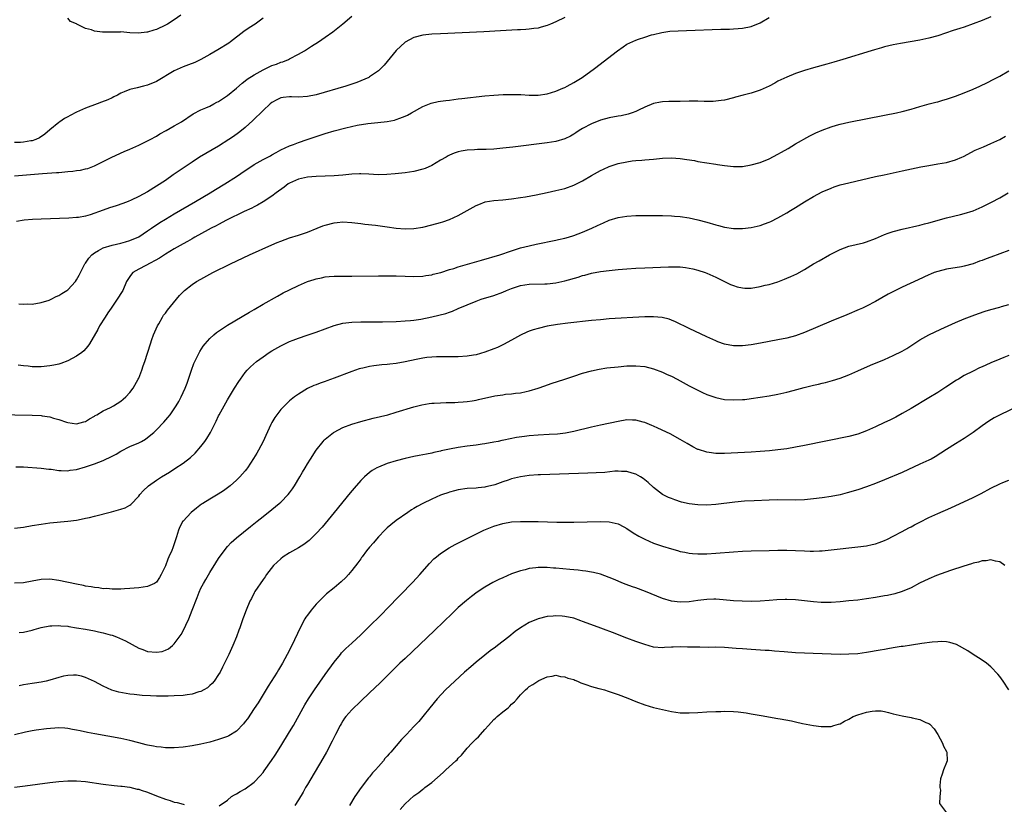
# Model space of a CAD drawing. Units: inches. Extents: x 2631000 to 2634000, y 1485000 to 1488000.
# Drawn here: x 2631544 to 2631766, y 1487467 to 1487644 of the extents above; entities that cross this region are included whole.
import ezdxf

# ---------------------------------------------------------------- set-up
doc = ezdxf.new("R2010")
doc.units = ezdxf.units.IN
doc.header["$MEASUREMENT"] = 0
doc.layers.add('LD26311485_10ft', color=61, linetype='Continuous')

msp = doc.modelspace()

# ---------------------------------------------------------------- linework, layer by layer
at = {"layer": 'LD26311485_10ft'}
for points, elevation in [([(2631580.52, 1487645), (2631579, 1487643.96), (2631577.49, 1487643), (2631577.18, 1487642.82), (2631577, 1487642.72), (2631575, 1487641.78), (2631574.37, 1487641.63), (2631573, 1487641.17), (2631572.83, 1487641.17), (2631570.95, 1487640.95), (2631569, 1487641.03), (2631567, 1487641.22), (2631566.8, 1487641.2), (2631565, 1487641.2), (2631564.82, 1487641.18), (2631563, 1487641.14), (2631562.83, 1487641.17), (2631561, 1487641.37), (2631560.33, 1487641.67), (2631559, 1487642.01), (2631557.08, 1487643), (2631557, 1487643.06), (2631555.59, 1487643.59), (2631555, 1487644.3)], 8280), ([(2631543, 1487608.79), (2631549.3, 1487609.3), (2631552.47, 1487609.53), (2631553, 1487609.58), (2631554.32, 1487609.68), (2631555, 1487609.77), (2631556.13, 1487609.87), (2631557, 1487610.02), (2631557.88, 1487610.12), (2631559, 1487610.41), (2631559.5, 1487610.5), (2631561, 1487611.06), (2631564.95, 1487613.05), (2631567.69, 1487614.31), (2631569, 1487614.85), (2631571, 1487615.73), (2631573, 1487616.68), (2631573.59, 1487617), (2631575, 1487617.78), (2631575.76, 1487618.24), (2631577.15, 1487619), (2631579, 1487620.05), (2631580.6, 1487621), (2631583.24, 1487622.76), (2631585, 1487623.67), (2631586.1, 1487624.1), (2631587, 1487624.52), (2631587.89, 1487625), (2631588.63, 1487625.37), (2631589, 1487625.52), (2631589.85, 1487626.15), (2631591, 1487626.91), (2631593, 1487628.58), (2631594.3, 1487629.7), (2631595, 1487630.2), (2631595.44, 1487630.56), (2631597, 1487631.6), (2631598.33, 1487632.33), (2631599, 1487632.72), (2631599.64, 1487633), (2631600.55, 1487633.45), (2631601, 1487633.66), (2631602.01, 1487633.99), (2631603, 1487634.39), (2631603.49, 1487634.51), (2631604.72, 1487635), (2631605, 1487635.14), (2631607, 1487636.22), (2631608.37, 1487637), (2631609.96, 1487638.04), (2631611.47, 1487639), (2631613, 1487640.03), (2631614.75, 1487641.25), (2631615.88, 1487642.12), (2631617, 1487643.07), (2631619, 1487644.81)], 8300), ([(2631599, 1487644.3), (2631597.2, 1487643), (2631595.88, 1487642.12), (2631594.7, 1487641.3), (2631591.67, 1487639), (2631591.27, 1487638.73), (2631588.82, 1487637.18), (2631587, 1487636.12), (2631585, 1487635), (2631583.65, 1487634.35), (2631582.22, 1487633.78), (2631581, 1487633.33), (2631579, 1487632.43), (2631575, 1487630.08), (2631573, 1487629.23), (2631572.04, 1487629), (2631570.63, 1487628.63), (2631569, 1487628.28), (2631567.73, 1487627.73), (2631567, 1487627.45), (2631566.21, 1487627), (2631565.42, 1487626.58), (2631565, 1487626.39), (2631564.07, 1487625.93), (2631562.63, 1487625.37), (2631561.6, 1487625), (2631559, 1487624.04), (2631557, 1487623.19), (2631555.56, 1487622.44), (2631555, 1487622.11), (2631554.31, 1487621.69), (2631553.26, 1487621), (2631553, 1487620.82), (2631551, 1487619.21), (2631549.81, 1487618.19), (2631548.62, 1487617.38), (2631547.82, 1487617), (2631547, 1487616.73), (2631546.69, 1487616.69), (2631545, 1487616.38), (2631544.35, 1487616.35), (2631543, 1487616.33)], 8290), ([(2631667, 1487644.49), (2631665, 1487643.48), (2631663.8, 1487643), (2631663, 1487642.66), (2631661.67, 1487642.33), (2631661, 1487642.11), (2631659.99, 1487642.01), (2631659, 1487641.84), (2631658.19, 1487641.81), (2631657, 1487641.71), (2631656.31, 1487641.69), (2631652.54, 1487641.45), (2631648.75, 1487641.25), (2631639, 1487640.83), (2631637, 1487640.73), (2631635, 1487640.52), (2631633, 1487640.01), (2631631, 1487638.93), (2631629, 1487637.01), (2631627, 1487634.54), (2631626.29, 1487633.71), (2631625.56, 1487633), (2631625, 1487632.46), (2631623, 1487631.08), (2631622.85, 1487631), (2631621, 1487630.19), (2631620.14, 1487629.86), (2631617.66, 1487629), (2631611, 1487627.06), (2631609, 1487626.65), (2631607, 1487626.52), (2631605.38, 1487626.62), (2631605, 1487626.62), (2631603.52, 1487626.48), (2631603, 1487626.38), (2631602.08, 1487625.92), (2631601, 1487625.3), (2631600.64, 1487625), (2631599, 1487623.52), (2631596.71, 1487621.29), (2631595, 1487619.72), (2631594.14, 1487619), (2631593.49, 1487618.51), (2631592.32, 1487617.68), (2631591.33, 1487617), (2631589, 1487615.53), (2631586.13, 1487613.87), (2631584.66, 1487613), (2631583, 1487611.92), (2631581.65, 1487611), (2631578.77, 1487609), (2631577, 1487607.79), (2631575, 1487606.48), (2631573, 1487605.24), (2631571, 1487604.13), (2631569.31, 1487603.31), (2631568.62, 1487603), (2631567.45, 1487602.55), (2631565.95, 1487602.05), (2631564.43, 1487601.57), (2631563, 1487601.06), (2631560.02, 1487600.02), (2631559, 1487599.76), (2631557.44, 1487599.44), (2631557, 1487599.39), (2631555.26, 1487599.26), (2631549, 1487599.04), (2631547.06, 1487598.94), (2631545.21, 1487598.79), (2631543.44, 1487598.56)], 8310), ([(2631763, 1487644.63), (2631761, 1487643.81), (2631759, 1487643.04), (2631757, 1487642.33), (2631755.98, 1487642.02), (2631754.46, 1487641.54), (2631751, 1487640.37), (2631749, 1487639.82), (2631747, 1487639.4), (2631742.61, 1487638.61), (2631741, 1487638.3), (2631739, 1487637.84), (2631738.33, 1487637.67), (2631736.77, 1487637.23), (2631736, 1487637), (2631729.6, 1487635), (2631727.61, 1487634.39), (2631726.06, 1487633.94), (2631723, 1487633.13), (2631721, 1487632.56), (2631719, 1487631.87), (2631717, 1487631.06), (2631715, 1487630.1), (2631714.31, 1487629.69), (2631713, 1487629), (2631711, 1487628.08), (2631709, 1487627.46), (2631707.15, 1487627), (2631705.47, 1487626.52), (2631705, 1487626.37), (2631703, 1487625.86), (2631702.25, 1487625.75), (2631701, 1487625.62), (2631700.41, 1487625.59), (2631698.42, 1487625.58), (2631697, 1487625.6), (2631695, 1487625.6), (2631693, 1487625.59), (2631690.46, 1487625.54), (2631689, 1487625.47), (2631688.58, 1487625.42), (2631687, 1487625.12), (2631685, 1487624.3), (2631683.63, 1487623.63), (2631683, 1487623.3), (2631682.2, 1487623), (2631681.3, 1487622.7), (2631679.66, 1487622.34), (2631679, 1487622.23), (2631677, 1487621.86), (2631675, 1487621.33), (2631673, 1487620.53), (2631671, 1487619.48), (2631670.2, 1487619), (2631669.5, 1487618.5), (2631669, 1487618.18), (2631668.26, 1487617.74), (2631667, 1487617.12), (2631665, 1487616.53), (2631663, 1487616.23), (2631655.27, 1487615.27), (2631653.01, 1487615.01), (2631651, 1487614.82), (2631649.26, 1487614.74), (2631649, 1487614.71), (2631647.29, 1487614.71), (2631646.65, 1487614.65), (2631645, 1487614.59), (2631643.64, 1487614.36), (2631643, 1487614.21), (2631642.09, 1487613.91), (2631641, 1487613.45), (2631640.71, 1487613.3), (2631640.23, 1487613), (2631639, 1487612.33), (2631637, 1487611.12), (2631635.51, 1487610.49), (2631635, 1487610.29), (2631633, 1487609.82), (2631631, 1487609.51), (2631628.75, 1487609.25), (2631626.89, 1487609.11), (2631624.93, 1487609.07), (2631622.85, 1487609.15), (2631621, 1487609.25), (2631620.77, 1487609.23), (2631619, 1487609.2), (2631617, 1487608.98), (2631615, 1487608.82), (2631611, 1487608.69), (2631609, 1487608.51), (2631607, 1487608.03), (2631605, 1487607.17), (2631604.7, 1487607), (2631603.73, 1487606.27), (2631601.99, 1487605), (2631601, 1487604.23), (2631599.06, 1487602.94), (2631597.79, 1487602.21), (2631597, 1487601.84), (2631596.45, 1487601.55), (2631594.76, 1487600.76), (2631590.79, 1487598.79), (2631589, 1487597.86), (2631588.45, 1487597.55), (2631587.34, 1487597), (2631586.63, 1487596.63), (2631583.65, 1487595), (2631583.24, 1487594.76), (2631583, 1487594.64), (2631581.96, 1487594.04), (2631581, 1487593.53), (2631579, 1487592.38), (2631577, 1487591.15), (2631575.71, 1487590.29), (2631572.63, 1487588.63), (2631571, 1487587.78), (2631569.7, 1487587), (2631569.36, 1487586.64), (2631569, 1487586.1), (2631568.53, 1487585.47), (2631568.28, 1487585), (2631567.38, 1487583), (2631567.25, 1487582.75), (2631566.17, 1487581), (2631564.76, 1487579), (2631564.07, 1487577.93), (2631563.4, 1487577), (2631562.16, 1487575), (2631561.77, 1487574.23), (2631559.89, 1487571), (2631559.54, 1487570.46), (2631558.62, 1487569.38), (2631558.15, 1487569), (2631557, 1487568.18), (2631555, 1487567.14), (2631553.45, 1487566.55), (2631553, 1487566.42), (2631551.85, 1487566.15), (2631551, 1487565.98), (2631549, 1487565.8), (2631548.18, 1487565.82), (2631547, 1487565.82), (2631546.08, 1487565.92), (2631545, 1487565.98), (2631543.84, 1487566.16)], 8330), ([(2631543.97, 1487579.97), (2631545, 1487579.91), (2631545.95, 1487579.95), (2631547, 1487579.93), (2631549, 1487580.25), (2631550.83, 1487580.83), (2631551, 1487580.89), (2631551.25, 1487581), (2631552.4, 1487581.6), (2631553, 1487581.83), (2631553.68, 1487582.32), (2631554.82, 1487583), (2631555, 1487583.12), (2631556.73, 1487585), (2631557, 1487585.36), (2631557.57, 1487586.43), (2631558.86, 1487589), (2631559, 1487589.17), (2631559.76, 1487590.24), (2631560.43, 1487591), (2631561, 1487591.44), (2631561.96, 1487591.96), (2631563, 1487592.56), (2631565, 1487593.18), (2631567, 1487593.65), (2631568.04, 1487593.96), (2631569, 1487594.21), (2631571, 1487595.1), (2631573, 1487596.39), (2631573.86, 1487597), (2631575.73, 1487598.27), (2631577, 1487599.06), (2631579, 1487600.24), (2631583.78, 1487603), (2631587.13, 1487605), (2631588.27, 1487605.73), (2631590.36, 1487607), (2631593, 1487608.66), (2631595, 1487609.98), (2631595.59, 1487610.41), (2631597, 1487611.33), (2631599, 1487612.47), (2631600.06, 1487613), (2631600.66, 1487613.34), (2631601, 1487613.56), (2631601.93, 1487614.07), (2631603, 1487614.69), (2631605, 1487615.59), (2631605.88, 1487615.88), (2631607, 1487616.29), (2631608.96, 1487616.96), (2631610.49, 1487617.51), (2631613, 1487618.35), (2631615, 1487618.97), (2631617.65, 1487619.65), (2631620.2, 1487620.2), (2631622.6, 1487620.6), (2631624.85, 1487620.85), (2631626.94, 1487621.06), (2631628.63, 1487621.37), (2631629, 1487621.47), (2631629.79, 1487621.79), (2631631, 1487622.23), (2631631.52, 1487622.48), (2631632.46, 1487623), (2631635, 1487624.43), (2631636.85, 1487625.15), (2631638.45, 1487625.55), (2631639, 1487625.61), (2631640.19, 1487625.81), (2631641, 1487625.88), (2631641.98, 1487626.02), (2631643, 1487626.12), (2631643.77, 1487626.23), (2631649, 1487626.81), (2631651.01, 1487627.01), (2631653.14, 1487627.14), (2631655.16, 1487627.16), (2631657.1, 1487627.1), (2631659, 1487627.01), (2631661, 1487627.02), (2631663, 1487627.3), (2631665, 1487627.91), (2631666.55, 1487628.55), (2631667, 1487628.74), (2631667.52, 1487629), (2631669, 1487629.82), (2631670.88, 1487631), (2631673.69, 1487633), (2631678.85, 1487637), (2631680.11, 1487637.89), (2631681, 1487638.45), (2631683, 1487639.39), (2631683.63, 1487639.63), (2631685, 1487640.08), (2631686.56, 1487640.56), (2631687, 1487640.68), (2631688.88, 1487641.12), (2631690.63, 1487641.37), (2631692.5, 1487641.5), (2631694.42, 1487641.58), (2631702.18, 1487641.82), (2631704.12, 1487641.88), (2631705, 1487641.89), (2631706.02, 1487641.98), (2631707, 1487642.05), (2631709, 1487642.47), (2631711, 1487643.29), (2631713, 1487644.47)], 8320), ([(2631539.08, 1487555.08), (2631547, 1487554.92), (2631549, 1487554.81), (2631549.25, 1487554.75), (2631551, 1487554.5), (2631551.76, 1487554.24), (2631553, 1487553.9), (2631554.7, 1487553.3), (2631555, 1487553.21), (2631557, 1487552.96), (2631558.63, 1487553.37), (2631559, 1487553.49), (2631559.94, 1487554.06), (2631561, 1487554.65), (2631561.2, 1487554.8), (2631561.56, 1487555), (2631563, 1487555.86), (2631564.62, 1487556.62), (2631565.34, 1487557), (2631567, 1487558.03), (2631567.52, 1487558.48), (2631568.07, 1487559), (2631569, 1487560.02), (2631569.72, 1487561), (2631570.9, 1487563), (2631571, 1487563.22), (2631571.7, 1487565), (2631572.01, 1487565.99), (2631572.35, 1487567), (2631573.63, 1487571), (2631573.96, 1487571.96), (2631574.34, 1487573), (2631575.2, 1487575), (2631575.5, 1487575.5), (2631576.37, 1487577), (2631576.61, 1487577.39), (2631577, 1487577.88), (2631577.48, 1487578.52), (2631579.53, 1487581), (2631580.16, 1487581.84), (2631581, 1487582.7), (2631581.32, 1487583), (2631583, 1487584.34), (2631584.04, 1487585), (2631585, 1487585.54), (2631587.66, 1487587), (2631591.69, 1487589), (2631595.99, 1487591), (2631601, 1487593.27), (2631602.22, 1487593.78), (2631603, 1487594.13), (2631605, 1487594.86), (2631607, 1487595.48), (2631609, 1487596.15), (2631611.19, 1487597), (2631612.48, 1487597.52), (2631613, 1487597.72), (2631615, 1487598.26), (2631615.7, 1487598.3), (2631617, 1487598.43), (2631619, 1487598.31), (2631621, 1487598.08), (2631621.95, 1487597.95), (2631624.33, 1487597.67), (2631627, 1487597.3), (2631629, 1487597.05), (2631631, 1487596.9), (2631633, 1487596.95), (2631635, 1487597.25), (2631637, 1487597.74), (2631639, 1487598.3), (2631639.54, 1487598.46), (2631641.03, 1487598.97), (2631643, 1487599.88), (2631645, 1487601.01), (2631647, 1487602.11), (2631647.61, 1487602.39), (2631649.06, 1487602.94), (2631651, 1487603.24), (2631653, 1487603.4), (2631655, 1487603.61), (2631657, 1487603.92), (2631658.11, 1487604.11), (2631660.56, 1487604.56), (2631663, 1487605.05), (2631665, 1487605.48), (2631667, 1487605.99), (2631669, 1487606.69), (2631669.63, 1487607), (2631671, 1487607.68), (2631673, 1487608.87), (2631675, 1487610.01), (2631675.69, 1487610.31), (2631677, 1487610.93), (2631679, 1487611.58), (2631681, 1487612), (2631682.16, 1487612.16), (2631683, 1487612.25), (2631684.37, 1487612.37), (2631685, 1487612.41), (2631687, 1487612.59), (2631689, 1487612.8), (2631691, 1487612.88), (2631693, 1487612.74), (2631694.52, 1487612.52), (2631696.23, 1487612.23), (2631697, 1487612.07), (2631699, 1487611.74), (2631701, 1487611.44), (2631701.4, 1487611.4), (2631703, 1487611.15), (2631705, 1487610.92), (2631707, 1487610.95), (2631709, 1487611.29), (2631711, 1487611.83), (2631713, 1487612.61), (2631715, 1487613.67), (2631715.83, 1487614.17), (2631717.35, 1487615), (2631719, 1487616), (2631722.19, 1487617.81), (2631723.52, 1487618.48), (2631725, 1487619.13), (2631727, 1487619.86), (2631728.19, 1487620.19), (2631729, 1487620.43), (2631731, 1487620.88), (2631739, 1487622.49), (2631741.71, 1487623), (2631743, 1487623.28), (2631745, 1487623.83), (2631747, 1487624.44), (2631749.1, 1487625), (2631750.62, 1487625.38), (2631751, 1487625.46), (2631752.17, 1487625.83), (2631753, 1487626.05), (2631753.69, 1487626.31), (2631755, 1487626.75), (2631757, 1487627.52), (2631759, 1487628.36), (2631760.46, 1487629), (2631762.19, 1487629.81), (2631763.52, 1487630.48), (2631765, 1487631.29), (2631767, 1487632.47)], 8340), ([(2631543.29, 1487543.29), (2631545, 1487543.28), (2631549, 1487542.98), (2631550.76, 1487542.76), (2631551.27, 1487542.73), (2631553, 1487542.45), (2631553.53, 1487542.47), (2631555, 1487542.36), (2631555.53, 1487542.48), (2631557, 1487542.67), (2631559, 1487543.27), (2631561, 1487543.96), (2631563, 1487544.7), (2631565, 1487545.64), (2631565.88, 1487546.12), (2631567, 1487546.78), (2631569, 1487547.82), (2631571, 1487548.7), (2631571.61, 1487549), (2631572.5, 1487549.5), (2631573, 1487549.85), (2631574.42, 1487551), (2631575, 1487551.57), (2631576.66, 1487553.34), (2631577.59, 1487554.41), (2631578.05, 1487555), (2631579, 1487556.32), (2631579.44, 1487557), (2631580.02, 1487557.98), (2631580.55, 1487559), (2631581.48, 1487561), (2631581.91, 1487562.09), (2631582.24, 1487563), (2631582.9, 1487565), (2631583.44, 1487566.56), (2631583.64, 1487567), (2631584.32, 1487568.32), (2631584.76, 1487569.24), (2631585.54, 1487570.46), (2631585.98, 1487571), (2631587, 1487572.15), (2631587.91, 1487573), (2631588.49, 1487573.51), (2631591, 1487575.15), (2631595.92, 1487578.08), (2631597, 1487578.7), (2631599, 1487579.88), (2631602.27, 1487581.73), (2631603.57, 1487582.43), (2631605, 1487583.15), (2631607, 1487584.13), (2631609, 1487584.98), (2631610.51, 1487585.49), (2631611, 1487585.62), (2631612.14, 1487585.86), (2631613, 1487586.03), (2631613.89, 1487586.11), (2631615, 1487586.19), (2631615.78, 1487586.22), (2631617.77, 1487586.23), (2631619, 1487586.22), (2631625, 1487586.28), (2631627, 1487586.28), (2631629, 1487586.25), (2631631, 1487586.18), (2631633, 1487586.15), (2631635, 1487586.24), (2631635.66, 1487586.34), (2631637, 1487586.53), (2631637.37, 1487586.63), (2631639.04, 1487587.04), (2631641, 1487587.68), (2631641.97, 1487587.97), (2631643, 1487588.32), (2631648.22, 1487589.78), (2631652.32, 1487591), (2631655, 1487591.93), (2631657, 1487592.56), (2631658.94, 1487593.06), (2631660.56, 1487593.44), (2631665, 1487594.3), (2631665.55, 1487594.45), (2631667, 1487594.76), (2631667.83, 1487595), (2631669, 1487595.36), (2631671, 1487596.11), (2631673.09, 1487597), (2631674.37, 1487597.63), (2631675, 1487597.96), (2631675.74, 1487598.26), (2631677, 1487598.83), (2631679, 1487599.42), (2631681, 1487599.71), (2631683, 1487599.85), (2631685, 1487599.9), (2631687, 1487599.91), (2631689, 1487599.89), (2631691, 1487599.82), (2631691.74, 1487599.74), (2631693, 1487599.64), (2631695, 1487599.33), (2631697, 1487598.91), (2631699, 1487598.4), (2631701, 1487597.81), (2631701.65, 1487597.65), (2631703, 1487597.25), (2631705, 1487596.94), (2631707, 1487596.96), (2631709, 1487597.21), (2631711, 1487597.64), (2631712.02, 1487597.98), (2631713, 1487598.37), (2631713.43, 1487598.56), (2631715, 1487599.36), (2631717, 1487600.49), (2631717.86, 1487601), (2631719, 1487601.69), (2631721, 1487602.95), (2631723, 1487604.16), (2631725, 1487605.2), (2631727, 1487606.07), (2631727.68, 1487606.32), (2631729, 1487606.75), (2631731, 1487607.27), (2631737, 1487608.63), (2631738.94, 1487609.06), (2631743, 1487609.91), (2631747.19, 1487610.81), (2631749, 1487611.17), (2631751, 1487611.49), (2631753, 1487611.85), (2631755, 1487612.41), (2631756.41, 1487613), (2631756.81, 1487613.19), (2631759.43, 1487614.57), (2631761.36, 1487615.36), (2631763, 1487616.07), (2631765, 1487617.03), (2631766.26, 1487617.74)], 8350), ([(2631543, 1487529.41), (2631545, 1487529.69), (2631547, 1487530.01), (2631549, 1487530.36), (2631551, 1487530.66), (2631555.01, 1487530.99), (2631557, 1487531.27), (2631557.35, 1487531.35), (2631559, 1487531.67), (2631559.88, 1487531.88), (2631561, 1487532.12), (2631564.9, 1487533.1), (2631567, 1487533.7), (2631567.95, 1487534.05), (2631569, 1487534.62), (2631569.22, 1487534.78), (2631571, 1487536.65), (2631571.26, 1487537), (2631572.06, 1487537.94), (2631573.1, 1487538.9), (2631573.22, 1487539), (2631575, 1487540.27), (2631576.12, 1487541), (2631577.92, 1487542.08), (2631579.15, 1487542.85), (2631581, 1487544.1), (2631582.65, 1487545.35), (2631583.69, 1487546.31), (2631585, 1487547.81), (2631585.91, 1487549), (2631586.37, 1487549.63), (2631587.19, 1487551), (2631588.46, 1487553.54), (2631589, 1487554.77), (2631589.12, 1487555), (2631590.26, 1487557), (2631591, 1487558.34), (2631591.26, 1487558.74), (2631592.61, 1487561), (2631593.54, 1487562.46), (2631593.91, 1487563), (2631595, 1487564.48), (2631595.42, 1487565), (2631596.19, 1487565.81), (2631597.52, 1487567), (2631599, 1487568.06), (2631600.38, 1487569), (2631601, 1487569.38), (2631603, 1487570.51), (2631605, 1487571.47), (2631605.8, 1487571.8), (2631607, 1487572.27), (2631608.94, 1487572.94), (2631611, 1487573.62), (2631613, 1487574.35), (2631615, 1487575.12), (2631617, 1487575.64), (2631617.69, 1487575.69), (2631619, 1487575.84), (2631621, 1487575.89), (2631625.93, 1487575.93), (2631629, 1487576.03), (2631631, 1487576.13), (2631632.24, 1487576.24), (2631633, 1487576.33), (2631634.56, 1487576.56), (2631637, 1487577.04), (2631638.59, 1487577.41), (2631640.17, 1487577.83), (2631641, 1487578.13), (2631641.67, 1487578.33), (2631643, 1487578.92), (2631645, 1487579.78), (2631647, 1487580.58), (2631648.15, 1487581), (2631651, 1487581.88), (2631653, 1487582.64), (2631653.82, 1487583), (2631655, 1487583.46), (2631657, 1487584.09), (2631659, 1487584.4), (2631662.49, 1487584.49), (2631663, 1487584.49), (2631665, 1487584.73), (2631667, 1487585.16), (2631669.99, 1487586.01), (2631671, 1487586.36), (2631671.53, 1487586.47), (2631673, 1487586.9), (2631675, 1487587.27), (2631677, 1487587.51), (2631679, 1487587.71), (2631681, 1487587.87), (2631683, 1487588), (2631685, 1487588.09), (2631690.32, 1487588.32), (2631691, 1487588.34), (2631692.33, 1487588.33), (2631693, 1487588.3), (2631694.17, 1487588.17), (2631695, 1487588.04), (2631695.84, 1487587.84), (2631697, 1487587.54), (2631698.62, 1487587), (2631699, 1487586.86), (2631701, 1487585.99), (2631704.36, 1487584.36), (2631705, 1487584.08), (2631705.83, 1487583.83), (2631707, 1487583.56), (2631707.53, 1487583.53), (2631709, 1487583.53), (2631711, 1487583.86), (2631712.16, 1487584.16), (2631713, 1487584.35), (2631715, 1487584.97), (2631716.5, 1487585.5), (2631717, 1487585.73), (2631717.9, 1487586.1), (2631719.24, 1487586.76), (2631721, 1487587.73), (2631723, 1487589.01), (2631724.3, 1487589.7), (2631726.64, 1487591), (2631727.4, 1487591.4), (2631729, 1487592.22), (2631731, 1487593), (2631732.65, 1487593.35), (2631734.28, 1487593.72), (2631735, 1487593.91), (2631737, 1487594.69), (2631737.64, 1487595), (2631739, 1487595.58), (2631739.86, 1487595.86), (2631741, 1487596.29), (2631743, 1487596.81), (2631747, 1487597.73), (2631748, 1487598), (2631749, 1487598.24), (2631753, 1487599.35), (2631756.13, 1487600.13), (2631757, 1487600.33), (2631759, 1487600.96), (2631761, 1487601.83), (2631763.13, 1487602.87), (2631765, 1487603.88), (2631766.85, 1487605)], 8360), ([(2631767, 1487592.01), (2631765, 1487591.21), (2631763, 1487590.47), (2631761.91, 1487590.09), (2631761, 1487589.75), (2631760.44, 1487589.56), (2631759, 1487589), (2631757, 1487588.43), (2631756.34, 1487588.34), (2631753, 1487587.82), (2631751, 1487587.28), (2631750.24, 1487587), (2631749.36, 1487586.64), (2631749, 1487586.48), (2631746.63, 1487585.37), (2631743, 1487583.71), (2631741.51, 1487583), (2631739.87, 1487582.13), (2631737, 1487580.52), (2631735, 1487579.46), (2631734.06, 1487579), (2631733.33, 1487578.67), (2631730.51, 1487577.49), (2631727, 1487576.05), (2631721, 1487573.55), (2631719, 1487572.8), (2631717, 1487572.24), (2631715, 1487571.85), (2631713, 1487571.49), (2631711.1, 1487571.1), (2631709, 1487570.73), (2631707, 1487570.52), (2631705, 1487570.53), (2631703, 1487570.89), (2631701.44, 1487571.44), (2631701, 1487571.61), (2631699, 1487572.54), (2631695, 1487574.43), (2631691.91, 1487575.91), (2631691, 1487576.3), (2631690.49, 1487576.49), (2631688.9, 1487576.9), (2631687, 1487577.06), (2631685, 1487577.02), (2631677, 1487576.57), (2631675, 1487576.41), (2631673, 1487576.23), (2631667.66, 1487575.66), (2631665.35, 1487575.35), (2631663, 1487574.93), (2631661, 1487574.45), (2631659.87, 1487574.13), (2631659, 1487573.82), (2631658.41, 1487573.59), (2631657, 1487572.92), (2631655, 1487571.8), (2631653.19, 1487570.81), (2631651.83, 1487570.17), (2631651, 1487569.81), (2631649, 1487569.08), (2631647, 1487568.52), (2631646.44, 1487568.44), (2631645, 1487568.19), (2631643, 1487568.06), (2631641, 1487568.06), (2631640.08, 1487568.07), (2631638.06, 1487568.06), (2631637, 1487567.99), (2631635.89, 1487567.89), (2631635, 1487567.75), (2631633.47, 1487567.47), (2631631.06, 1487566.94), (2631629, 1487566.55), (2631627.6, 1487566.4), (2631627, 1487566.3), (2631625.78, 1487566.22), (2631623.98, 1487566.02), (2631623, 1487565.86), (2631621.5, 1487565.5), (2631621, 1487565.41), (2631620.68, 1487565.32), (2631619, 1487564.74), (2631615, 1487563.2), (2631613.38, 1487562.62), (2631613, 1487562.47), (2631611.89, 1487562.11), (2631611, 1487561.74), (2631610.45, 1487561.55), (2631609, 1487560.87), (2631607, 1487559.66), (2631606.13, 1487559), (2631605, 1487558.1), (2631604.41, 1487557.59), (2631603.81, 1487557), (2631603, 1487556.15), (2631602.1, 1487555), (2631601.65, 1487554.35), (2631601, 1487553.23), (2631600.78, 1487552.78), (2631599.65, 1487550.35), (2631599, 1487549), (2631597.99, 1487547), (2631597.64, 1487546.36), (2631596.89, 1487545.11), (2631595.52, 1487543), (2631595.29, 1487542.71), (2631595, 1487542.37), (2631593.79, 1487541), (2631593, 1487540.24), (2631591.62, 1487539), (2631591, 1487538.5), (2631590.13, 1487537.87), (2631588.93, 1487537.07), (2631587, 1487535.94), (2631585.44, 1487535), (2631585.17, 1487534.83), (2631584.02, 1487533.98), (2631582.82, 1487533), (2631581, 1487531.05), (2631580.96, 1487531), (2631580.28, 1487529.72), (2631579.96, 1487529), (2631579.5, 1487527.5), (2631578.66, 1487525), (2631578.42, 1487524.42), (2631577.81, 1487523), (2631577.55, 1487522.45), (2631577, 1487520.93), (2631576.03, 1487519), (2631575.67, 1487518.33), (2631575, 1487517.28), (2631574.53, 1487517), (2631573, 1487516.27), (2631571, 1487516.03), (2631569.95, 1487515.95), (2631569, 1487515.85), (2631567.78, 1487515.78), (2631567, 1487515.7), (2631565.73, 1487515.73), (2631565, 1487515.68), (2631563.83, 1487515.83), (2631563, 1487515.81), (2631562.01, 1487516.01), (2631561, 1487516.07), (2631560.25, 1487516.25), (2631559, 1487516.4), (2631558.52, 1487516.52), (2631557, 1487516.8), (2631553, 1487517.68), (2631551, 1487517.95), (2631549, 1487517.86), (2631547, 1487517.49), (2631545, 1487517.16), (2631543, 1487517.03)], 8370), ([(2631544.07, 1487505.93), (2631545, 1487505.99), (2631547, 1487506.44), (2631547.42, 1487506.58), (2631549, 1487507.06), (2631551, 1487507.46), (2631551.44, 1487507.44), (2631553, 1487507.52), (2631553.45, 1487507.45), (2631555, 1487507.33), (2631555.28, 1487507.28), (2631557, 1487507.01), (2631559, 1487506.67), (2631561, 1487506.3), (2631561.9, 1487506.1), (2631563, 1487505.88), (2631564.55, 1487505.45), (2631565, 1487505.34), (2631565.97, 1487505), (2631566.7, 1487504.7), (2631568.04, 1487504.04), (2631571, 1487502.42), (2631571.9, 1487502.1), (2631573, 1487501.67), (2631575, 1487501.48), (2631576.31, 1487501.69), (2631577, 1487501.94), (2631577.74, 1487502.26), (2631578.6, 1487503), (2631579, 1487503.37), (2631580.53, 1487505.47), (2631581.24, 1487506.76), (2631581.61, 1487507.61), (2631582.27, 1487509), (2631583.06, 1487510.94), (2631584.14, 1487513.86), (2631584.59, 1487515), (2631585, 1487515.89), (2631585.57, 1487517), (2631586.09, 1487517.91), (2631587, 1487519.46), (2631588.36, 1487521.64), (2631589, 1487522.63), (2631589.15, 1487522.85), (2631591, 1487525.31), (2631591.8, 1487526.2), (2631593, 1487527.25), (2631596.17, 1487529.83), (2631597.66, 1487531), (2631599, 1487532.1), (2631601, 1487533.67), (2631602.64, 1487535), (2631603, 1487535.31), (2631604.67, 1487537), (2631605, 1487537.41), (2631605.67, 1487538.33), (2631606.13, 1487539), (2631607.32, 1487541), (2631607.91, 1487542.09), (2631608.47, 1487543), (2631609, 1487543.91), (2631609.67, 1487545), (2631610.94, 1487547), (2631612.54, 1487549), (2631612.76, 1487549.24), (2631613, 1487549.46), (2631614.91, 1487551), (2631615, 1487551.06), (2631617, 1487552.12), (2631619, 1487552.87), (2631621, 1487553.47), (2631623.78, 1487554.22), (2631627.1, 1487555), (2631629, 1487555.54), (2631633, 1487556.77), (2631634.76, 1487557.24), (2631636.47, 1487557.53), (2631637, 1487557.57), (2631637.58, 1487557.58), (2631639, 1487557.7), (2631640.26, 1487557.74), (2631641, 1487557.74), (2631642.22, 1487557.78), (2631643, 1487557.79), (2631644.1, 1487557.9), (2631645, 1487557.96), (2631646.12, 1487558.12), (2631647, 1487558.29), (2631647.55, 1487558.45), (2631651.23, 1487559.22), (2631653, 1487559.5), (2631653.6, 1487559.61), (2631655, 1487559.71), (2631655.88, 1487559.88), (2631657, 1487559.96), (2631658.25, 1487560.25), (2631659, 1487560.36), (2631661, 1487560.97), (2631662.47, 1487561.53), (2631663.95, 1487562.05), (2631666.99, 1487563), (2631669, 1487563.69), (2631671, 1487564.34), (2631673, 1487564.91), (2631674.72, 1487565.28), (2631676.46, 1487565.54), (2631679, 1487565.82), (2631681, 1487565.98), (2631683, 1487566.04), (2631685, 1487565.85), (2631687, 1487565.33), (2631689, 1487564.6), (2631690.09, 1487564.09), (2631691, 1487563.69), (2631692.32, 1487563), (2631695, 1487561.53), (2631696.65, 1487560.65), (2631698.01, 1487560.01), (2631699, 1487559.57), (2631701, 1487558.87), (2631703, 1487558.46), (2631705, 1487558.33), (2631707, 1487558.4), (2631707.54, 1487558.46), (2631709, 1487558.62), (2631711, 1487558.92), (2631713, 1487559.25), (2631715, 1487559.62), (2631717, 1487560.05), (2631718.43, 1487560.43), (2631720.89, 1487561.11), (2631723, 1487561.63), (2631724.13, 1487561.87), (2631725, 1487562.1), (2631725.72, 1487562.28), (2631727.28, 1487562.72), (2631729, 1487563.26), (2631731, 1487564.01), (2631733, 1487564.86), (2631735.87, 1487566.13), (2631739, 1487567.45), (2631741, 1487568.33), (2631743, 1487569.32), (2631744.06, 1487569.94), (2631745.65, 1487571), (2631747, 1487571.85), (2631749, 1487572.97), (2631751.74, 1487574.26), (2631755, 1487575.75), (2631757, 1487576.58), (2631758.74, 1487577.26), (2631760.19, 1487577.81), (2631761.69, 1487578.31), (2631763, 1487578.69), (2631765, 1487579.23), (2631765.35, 1487579.35), (2631767, 1487579.86)], 8380), ([(2631767, 1487568.33), (2631765.88, 1487567.88), (2631765, 1487567.55), (2631763, 1487566.66), (2631761.82, 1487566.18), (2631761, 1487565.79), (2631760.44, 1487565.56), (2631759, 1487564.84), (2631757, 1487563.8), (2631755.67, 1487563), (2631755.24, 1487562.76), (2631752.83, 1487561.17), (2631751, 1487560), (2631749, 1487558.79), (2631745, 1487556.41), (2631743, 1487555.26), (2631741.54, 1487554.46), (2631740.21, 1487553.79), (2631739, 1487553.22), (2631737, 1487552.3), (2631735, 1487551.4), (2631733, 1487550.63), (2631731, 1487550.09), (2631721, 1487548.04), (2631719, 1487547.67), (2631717, 1487547.35), (2631715, 1487547.07), (2631713.13, 1487546.87), (2631711, 1487546.69), (2631709, 1487546.56), (2631703, 1487546.28), (2631701, 1487546.28), (2631699.52, 1487546.48), (2631699, 1487546.53), (2631697.14, 1487547.14), (2631697, 1487547.2), (2631695.8, 1487547.8), (2631694.53, 1487548.53), (2631693, 1487549.43), (2631690.7, 1487550.69), (2631687.98, 1487551.98), (2631687, 1487552.4), (2631686.6, 1487552.6), (2631685, 1487553.26), (2631684.66, 1487553.34), (2631683, 1487553.79), (2631682.23, 1487553.77), (2631681, 1487553.81), (2631679, 1487553.5), (2631675, 1487552.67), (2631673, 1487552.22), (2631669, 1487551.22), (2631667.14, 1487550.86), (2631665.35, 1487550.65), (2631663.47, 1487550.53), (2631661, 1487550.42), (2631659, 1487550.26), (2631657.88, 1487550.12), (2631656.13, 1487549.87), (2631653.26, 1487549.26), (2631652.81, 1487549.19), (2631651.98, 1487549), (2631651, 1487548.8), (2631649, 1487548.43), (2631648.35, 1487548.35), (2631647, 1487548.14), (2631645, 1487547.9), (2631643, 1487547.62), (2631641, 1487547.24), (2631639.16, 1487546.84), (2631639, 1487546.79), (2631637.51, 1487546.49), (2631637, 1487546.35), (2631635.85, 1487546.15), (2631635, 1487545.96), (2631634.2, 1487545.8), (2631633, 1487545.55), (2631631, 1487545.1), (2631629, 1487544.58), (2631627, 1487543.99), (2631625, 1487543.21), (2631624.61, 1487543), (2631623.59, 1487542.41), (2631623, 1487541.98), (2631621.85, 1487541), (2631621, 1487540.18), (2631619.51, 1487538.49), (2631618.6, 1487537.4), (2631615.02, 1487533), (2631612.3, 1487529.7), (2631611, 1487528.23), (2631609.37, 1487526.63), (2631608.23, 1487525.77), (2631607, 1487525.04), (2631605, 1487523.92), (2631603.53, 1487523), (2631603, 1487522.57), (2631602.21, 1487521.79), (2631601.33, 1487521), (2631599.8, 1487519), (2631599.52, 1487518.48), (2631599, 1487517.89), (2631597.16, 1487515.16), (2631597, 1487514.91), (2631596.38, 1487513.62), (2631596.03, 1487513), (2631595.18, 1487511), (2631594.62, 1487509.38), (2631594.47, 1487509), (2631593.76, 1487507), (2631593.54, 1487506.46), (2631593.01, 1487505), (2631592.18, 1487503), (2631591.29, 1487501), (2631590.34, 1487499), (2631589.9, 1487498.1), (2631589.33, 1487497), (2631589, 1487496.46), (2631588.03, 1487495), (2631587.55, 1487494.45), (2631587, 1487494.01), (2631586.5, 1487493.5), (2631585.7, 1487493), (2631585, 1487492.66), (2631584.55, 1487492.55), (2631583, 1487492.03), (2631581.91, 1487491.91), (2631581, 1487491.75), (2631579, 1487491.64), (2631577.6, 1487491.6), (2631575.59, 1487491.59), (2631575, 1487491.62), (2631573.64, 1487491.64), (2631571.76, 1487491.76), (2631569.95, 1487491.95), (2631569, 1487492.07), (2631568.2, 1487492.2), (2631566.53, 1487492.53), (2631564.97, 1487492.97), (2631563, 1487493.82), (2631561, 1487494.88), (2631559, 1487495.83), (2631558.08, 1487496.08), (2631557, 1487496.3), (2631556.32, 1487496.32), (2631555, 1487496.25), (2631554.07, 1487496.07), (2631553, 1487495.82), (2631551, 1487495.21), (2631550.18, 1487495), (2631549, 1487494.73), (2631547.49, 1487494.51), (2631547, 1487494.46), (2631545, 1487494.15), (2631544.06, 1487493.94)], 8390), ([(2631769.26, 1487557), (2631765.06, 1487555), (2631763.73, 1487554.27), (2631762.49, 1487553.51), (2631761, 1487552.48), (2631759.01, 1487550.99), (2631757, 1487549.66), (2631755, 1487548.47), (2631753, 1487547.19), (2631751.69, 1487546.31), (2631750.47, 1487545.53), (2631749.51, 1487545), (2631749, 1487544.75), (2631747, 1487543.83), (2631743, 1487541.97), (2631739, 1487540.36), (2631737, 1487539.5), (2631735, 1487538.73), (2631733, 1487538.1), (2631730.6, 1487537.4), (2631729, 1487536.98), (2631727, 1487536.59), (2631725, 1487536.29), (2631723, 1487536.05), (2631721, 1487535.85), (2631719, 1487535.76), (2631715, 1487535.79), (2631713, 1487535.76), (2631709.63, 1487535.63), (2631707.49, 1487535.49), (2631705.28, 1487535.28), (2631701, 1487534.79), (2631699, 1487534.66), (2631697, 1487534.69), (2631695, 1487534.93), (2631693.32, 1487535.32), (2631691.8, 1487535.8), (2631691, 1487536.11), (2631690.37, 1487536.37), (2631689, 1487537.05), (2631687, 1487538.61), (2631685.76, 1487539.76), (2631684.64, 1487540.64), (2631684.06, 1487541), (2631683, 1487541.6), (2631682.18, 1487541.82), (2631681, 1487542.21), (2631679.77, 1487542.23), (2631679, 1487542.29), (2631678.25, 1487542.25), (2631675.98, 1487542.02), (2631674.09, 1487541.91), (2631672.17, 1487541.83), (2631661.48, 1487541.48), (2631661, 1487541.46), (2631659, 1487541.33), (2631657, 1487541.04), (2631655, 1487540.52), (2631654.25, 1487540.25), (2631653, 1487539.85), (2631651.23, 1487539.24), (2631650.28, 1487539), (2631649.23, 1487538.77), (2631649, 1487538.7), (2631647.46, 1487538.54), (2631647, 1487538.47), (2631645, 1487538.35), (2631643, 1487538.07), (2631642.17, 1487537.83), (2631641, 1487537.54), (2631640.61, 1487537.39), (2631639.44, 1487537), (2631639, 1487536.84), (2631637, 1487535.97), (2631635, 1487535.02), (2631633.7, 1487534.3), (2631633, 1487533.85), (2631632.46, 1487533.54), (2631631.63, 1487533), (2631629, 1487531.18), (2631627.78, 1487530.22), (2631627, 1487529.54), (2631626.44, 1487529), (2631625, 1487527.51), (2631624.55, 1487527), (2631623.86, 1487526.14), (2631623, 1487525.19), (2631622.31, 1487524.31), (2631621.32, 1487523), (2631621.2, 1487522.8), (2631621, 1487522.56), (2631620.38, 1487521.62), (2631619, 1487519.9), (2631618.24, 1487519), (2631617.66, 1487518.34), (2631616.63, 1487517.37), (2631615, 1487516.02), (2631613.33, 1487514.67), (2631612.31, 1487513.69), (2631611.66, 1487513), (2631611, 1487512.34), (2631609.86, 1487511), (2631609, 1487509.87), (2631608.64, 1487509.36), (2631608.43, 1487509), (2631607.37, 1487507), (2631605.46, 1487503), (2631604.47, 1487501), (2631603.4, 1487499), (2631602.49, 1487497.51), (2631602.21, 1487497), (2631600.17, 1487493.83), (2631597.87, 1487490.13), (2631597, 1487488.8), (2631595.47, 1487486.53), (2631595, 1487485.88), (2631594.61, 1487485.39), (2631593, 1487483.71), (2631591.32, 1487482.68), (2631591, 1487482.52), (2631589.88, 1487482.12), (2631589, 1487481.82), (2631587, 1487481.25), (2631585, 1487480.76), (2631583, 1487480.38), (2631581, 1487480.11), (2631579, 1487479.95), (2631577.98, 1487479.98), (2631577, 1487479.94), (2631576.08, 1487480.08), (2631575, 1487480.15), (2631574.32, 1487480.32), (2631573, 1487480.57), (2631572.67, 1487480.67), (2631571, 1487481.12), (2631569, 1487481.63), (2631567, 1487482.05), (2631561.12, 1487483.12), (2631559.43, 1487483.43), (2631557.77, 1487483.77), (2631557, 1487483.97), (2631556.1, 1487484.1), (2631555, 1487484.35), (2631554.36, 1487484.36), (2631553, 1487484.46), (2631550.22, 1487484.22), (2631547.92, 1487483.92), (2631547, 1487483.76), (2631545.48, 1487483.48), (2631543, 1487482.9)], 8400), ([(2631589.14, 1487466.86), (2631591, 1487468.2), (2631591.87, 1487469), (2631592.59, 1487469.41), (2631593, 1487469.6), (2631593.86, 1487470.14), (2631595, 1487470.74), (2631597, 1487472.2), (2631598.36, 1487473.64), (2631599, 1487474.41), (2631599.25, 1487474.75), (2631600.91, 1487477.09), (2631601.72, 1487478.28), (2631603, 1487480.3), (2631605, 1487483.56), (2631605.84, 1487485), (2631608.03, 1487489), (2631608.39, 1487489.61), (2631609.25, 1487491), (2631610.59, 1487493), (2631613, 1487496.48), (2631615, 1487499.28), (2631616.42, 1487501), (2631616.67, 1487501.33), (2631617, 1487501.69), (2631617.66, 1487502.34), (2631619, 1487503.54), (2631621, 1487505.38), (2631621.8, 1487506.2), (2631622.61, 1487507), (2631625.85, 1487510.15), (2631627, 1487511.31), (2631632.74, 1487517.26), (2631634.36, 1487519), (2631636.52, 1487521.48), (2631637.5, 1487522.5), (2631638.08, 1487523), (2631639, 1487523.76), (2631640.97, 1487525.03), (2631642.27, 1487525.73), (2631645, 1487527.09), (2631648.78, 1487529), (2631651, 1487529.87), (2631653, 1487530.5), (2631655, 1487530.86), (2631657, 1487530.97), (2631659, 1487530.98), (2631661, 1487530.95), (2631665.17, 1487530.83), (2631667.2, 1487530.8), (2631669, 1487530.83), (2631675, 1487530.98), (2631677, 1487530.9), (2631679, 1487530.41), (2631680.29, 1487529.71), (2631681, 1487529.34), (2631682.42, 1487528.42), (2631683.66, 1487527.66), (2631685, 1487526.96), (2631687, 1487526.09), (2631689, 1487525.36), (2631691, 1487524.76), (2631692.38, 1487524.38), (2631693, 1487524.22), (2631694.01, 1487524.01), (2631695, 1487523.82), (2631695.75, 1487523.75), (2631697, 1487523.66), (2631699, 1487523.69), (2631701, 1487523.81), (2631705, 1487524.14), (2631707, 1487524.27), (2631709, 1487524.34), (2631713, 1487524.41), (2631715, 1487524.47), (2631717, 1487524.5), (2631719, 1487524.44), (2631721, 1487524.31), (2631722.29, 1487524.29), (2631723, 1487524.26), (2631724.35, 1487524.35), (2631725, 1487524.37), (2631727, 1487524.57), (2631733, 1487525.24), (2631735, 1487525.5), (2631736.24, 1487525.76), (2631737, 1487525.94), (2631737.79, 1487526.21), (2631739, 1487526.66), (2631739.72, 1487527), (2631741, 1487527.64), (2631743, 1487528.66), (2631744.51, 1487529.49), (2631745, 1487529.73), (2631745.81, 1487530.19), (2631747, 1487530.82), (2631749, 1487531.84), (2631751, 1487532.78), (2631753.94, 1487534.06), (2631759, 1487536.36), (2631760.76, 1487537.24), (2631763, 1487538.43), (2631765, 1487539.4), (2631765.7, 1487539.7), (2631767, 1487540.22)], 8410), ([(2631766.12, 1487521), (2631765, 1487521.83), (2631764.01, 1487521.99), (2631763, 1487522.29), (2631761.9, 1487522.1), (2631761, 1487522.06), (2631760.19, 1487521.81), (2631759, 1487521.54), (2631758.6, 1487521.4), (2631756.9, 1487520.9), (2631753.9, 1487519.9), (2631750.76, 1487518.76), (2631749, 1487518.06), (2631746.91, 1487517.09), (2631745, 1487516.04), (2631743, 1487515.15), (2631741.34, 1487514.66), (2631739.69, 1487514.31), (2631739, 1487514.18), (2631737, 1487513.83), (2631735, 1487513.52), (2631733, 1487513.26), (2631730.96, 1487513.04), (2631729, 1487512.84), (2631727, 1487512.7), (2631726.71, 1487512.71), (2631725, 1487512.69), (2631724.72, 1487512.72), (2631723, 1487512.83), (2631719, 1487513.27), (2631717, 1487513.36), (2631716.64, 1487513.36), (2631714.73, 1487513.27), (2631713, 1487513.12), (2631711, 1487513.01), (2631709, 1487512.95), (2631706.98, 1487512.98), (2631705, 1487513.1), (2631702.69, 1487513.31), (2631701, 1487513.42), (2631700.58, 1487513.42), (2631699, 1487513.4), (2631697, 1487513.17), (2631695, 1487512.87), (2631693, 1487512.74), (2631691, 1487512.97), (2631689, 1487513.6), (2631685.18, 1487515.18), (2631683, 1487515.99), (2631682.25, 1487516.25), (2631680.79, 1487516.79), (2631680.24, 1487517), (2631677.93, 1487517.93), (2631677, 1487518.36), (2631675.06, 1487519.06), (2631673.47, 1487519.47), (2631673, 1487519.53), (2631671.76, 1487519.76), (2631671, 1487519.83), (2631669.97, 1487519.97), (2631669, 1487520.06), (2631668.16, 1487520.16), (2631665, 1487520.45), (2631664.47, 1487520.47), (2631663, 1487520.58), (2631662.55, 1487520.55), (2631661, 1487520.57), (2631660.48, 1487520.48), (2631659, 1487520.33), (2631658.07, 1487520.07), (2631657, 1487519.83), (2631655, 1487519.12), (2631653, 1487518.28), (2631652.12, 1487517.88), (2631650.78, 1487517.22), (2631649, 1487516.17), (2631647.28, 1487515), (2631645.95, 1487514.05), (2631644.84, 1487513.16), (2631643, 1487511.56), (2631641.68, 1487510.32), (2631637.62, 1487506.38), (2631631, 1487500.11), (2631629.85, 1487499), (2631629, 1487498.18), (2631625.4, 1487494.6), (2631623, 1487492.37), (2631621, 1487490.47), (2631619, 1487488.52), (2631617.69, 1487487), (2631617.39, 1487486.61), (2631617, 1487486.03), (2631616.6, 1487485.4), (2631616.38, 1487485), (2631615.35, 1487483), (2631614.57, 1487481.43), (2631613.29, 1487479), (2631612.48, 1487477.52), (2631609.75, 1487473), (2631609, 1487471.67), (2631608.6, 1487471), (2631608.03, 1487469.97), (2631607, 1487468.28), (2631606.14, 1487467)], 8420), ([(2631767.05, 1487493), (2631765.72, 1487495), (2631765, 1487496.02), (2631764.53, 1487496.53), (2631763, 1487498.22), (2631762, 1487499), (2631761, 1487499.74), (2631760.23, 1487500.23), (2631759, 1487500.99), (2631757.79, 1487501.79), (2631755.22, 1487503.22), (2631753.72, 1487503.72), (2631753, 1487503.81), (2631751.89, 1487503.89), (2631751, 1487503.84), (2631749.74, 1487503.74), (2631747.45, 1487503.45), (2631745.11, 1487503.11), (2631743.19, 1487502.81), (2631742.75, 1487502.75), (2631741, 1487502.46), (2631739.76, 1487502.24), (2631739, 1487502.13), (2631738.05, 1487501.95), (2631735, 1487501.43), (2631733, 1487501.16), (2631731, 1487501.03), (2631729, 1487501.01), (2631727, 1487501.04), (2631725, 1487501.11), (2631719, 1487501.39), (2631716.44, 1487501.56), (2631714.26, 1487501.74), (2631713, 1487501.87), (2631712.1, 1487501.9), (2631710.05, 1487502.05), (2631709, 1487502.09), (2631707, 1487502.23), (2631705.63, 1487502.37), (2631703, 1487502.57), (2631701, 1487502.63), (2631699.41, 1487502.59), (2631697.4, 1487502.6), (2631695, 1487502.67), (2631694.66, 1487502.66), (2631693, 1487502.7), (2631691.37, 1487502.63), (2631691, 1487502.6), (2631689.47, 1487502.53), (2631689, 1487502.49), (2631687, 1487502.66), (2631685, 1487503.23), (2631683.7, 1487503.71), (2631683, 1487503.94), (2631681, 1487504.66), (2631680.74, 1487504.74), (2631678.31, 1487505.69), (2631675.12, 1487506.88), (2631672.01, 1487508.01), (2631671, 1487508.44), (2631670.58, 1487508.58), (2631669, 1487509.14), (2631667, 1487509.57), (2631666.41, 1487509.59), (2631665, 1487509.69), (2631664.38, 1487509.62), (2631663, 1487509.52), (2631661, 1487509.02), (2631659, 1487508.16), (2631656.98, 1487507), (2631655.8, 1487506.2), (2631654.35, 1487505), (2631651.84, 1487503), (2631651.34, 1487502.66), (2631650.19, 1487501.81), (2631649, 1487500.87), (2631647, 1487499.24), (2631645.8, 1487498.2), (2631644.41, 1487497), (2631642.19, 1487495), (2631640.12, 1487493), (2631638.22, 1487491), (2631636.57, 1487489), (2631635.01, 1487487), (2631634.08, 1487485.92), (2631633, 1487484.75), (2631631.29, 1487483), (2631630.17, 1487481.83), (2631627.79, 1487479), (2631627.4, 1487478.6), (2631627, 1487478.1), (2631626.48, 1487477.52), (2631626.11, 1487477), (2631625, 1487475.77), (2631624.36, 1487475), (2631623.69, 1487474.31), (2631623, 1487473.46), (2631622.78, 1487473.22), (2631621.08, 1487471), (2631619.7, 1487469), (2631618.5, 1487467)], 8430), ([(2631629.9, 1487466.1), (2631631, 1487467.32), (2631633, 1487469.13), (2631634.09, 1487469.91), (2631635, 1487470.63), (2631635.22, 1487470.78), (2631635.48, 1487471), (2631637, 1487472.18), (2631639.59, 1487474.41), (2631640.22, 1487475), (2631642.41, 1487477), (2631642.71, 1487477.29), (2631643, 1487477.6), (2631643.71, 1487478.29), (2631645, 1487479.86), (2631646.06, 1487481), (2631646.53, 1487481.47), (2631647, 1487482), (2631647.54, 1487482.46), (2631647.99, 1487483), (2631649, 1487484.1), (2631649.78, 1487485), (2631650.37, 1487485.63), (2631651, 1487486.35), (2631651.36, 1487486.64), (2631651.74, 1487487), (2631653, 1487488.08), (2631654.2, 1487489), (2631654.63, 1487489.37), (2631655, 1487489.8), (2631655.65, 1487490.35), (2631656.23, 1487491), (2631657, 1487491.91), (2631658.14, 1487493), (2631658.61, 1487493.39), (2631659, 1487493.74), (2631659.78, 1487494.22), (2631660.91, 1487495), (2631661.11, 1487495.11), (2631663, 1487495.99), (2631664.11, 1487496.11), (2631665, 1487496.3), (2631666.03, 1487496.03), (2631667, 1487495.97), (2631667.68, 1487495.68), (2631669, 1487495.33), (2631669.22, 1487495.22), (2631669.85, 1487495), (2631670.63, 1487494.63), (2631671.74, 1487494.26), (2631673, 1487493.76), (2631674.66, 1487493.34), (2631675, 1487493.24), (2631675.91, 1487493), (2631676.74, 1487492.74), (2631677, 1487492.67), (2631679, 1487491.96), (2631681.16, 1487491.16), (2631683, 1487490.39), (2631685, 1487489.64), (2631687, 1487489.06), (2631689, 1487488.59), (2631691, 1487488.18), (2631693, 1487487.88), (2631695, 1487487.81), (2631697, 1487487.91), (2631699, 1487488.06), (2631701, 1487488.18), (2631702.18, 1487488.18), (2631703, 1487488.2), (2631705, 1487488.11), (2631706.04, 1487488.04), (2631707.83, 1487487.83), (2631709, 1487487.63), (2631711.22, 1487487.22), (2631715, 1487486.59), (2631715.52, 1487486.48), (2631718.04, 1487486.04), (2631719, 1487485.79), (2631720.58, 1487485.42), (2631723, 1487484.99), (2631724.74, 1487484.74), (2631726.75, 1487484.75), (2631727, 1487484.78), (2631727.6, 1487485), (2631728.68, 1487485.32), (2631729, 1487485.37), (2631730.03, 1487485.97), (2631731, 1487486.43), (2631731.97, 1487487), (2631733, 1487487.42), (2631735, 1487488.02), (2631736.23, 1487488.23), (2631737, 1487488.31), (2631738.26, 1487488.26), (2631739, 1487488.14), (2631739.93, 1487487.93), (2631741, 1487487.6), (2631743, 1487487.15), (2631745, 1487486.82), (2631745.25, 1487486.75), (2631747, 1487486.33), (2631748.34, 1487485.66), (2631749, 1487485.41), (2631749.26, 1487485.26), (2631750.23, 1487484.23), (2631751.07, 1487482.93), (2631752.09, 1487481), (2631752.31, 1487480.31), (2631753, 1487479.11), (2631753.04, 1487479), (2631753.11, 1487477), (2631753, 1487476.63), (2631752.34, 1487475), (2631751.98, 1487474.02), (2631751.67, 1487473), (2631751.46, 1487471.46), (2631751.45, 1487471), (2631751.6, 1487470.4), (2631751.48, 1487469), (2631751.41, 1487467.41), (2631753, 1487465.35)], 8440), ([(2631543, 1487471.11), (2631545.41, 1487471.41), (2631551, 1487472.13), (2631553, 1487472.38), (2631555, 1487472.55), (2631557, 1487472.56), (2631559, 1487472.36), (2631563, 1487471.77), (2631565.48, 1487471.48), (2631567, 1487471.34), (2631567.29, 1487471.29), (2631569, 1487471.08), (2631570.68, 1487470.68), (2631571, 1487470.62), (2631571.56, 1487470.44), (2631573, 1487469.94), (2631575, 1487469.14), (2631577, 1487468.37), (2631578.06, 1487468.06), (2631579, 1487467.75), (2631579.63, 1487467.63), (2631581, 1487467.25), (2631581.22, 1487467.22)], 8410)]:
    msp.add_lwpolyline(points, dxfattribs=dict(at, elevation=elevation))

doc.saveas('drawing.dxf')
